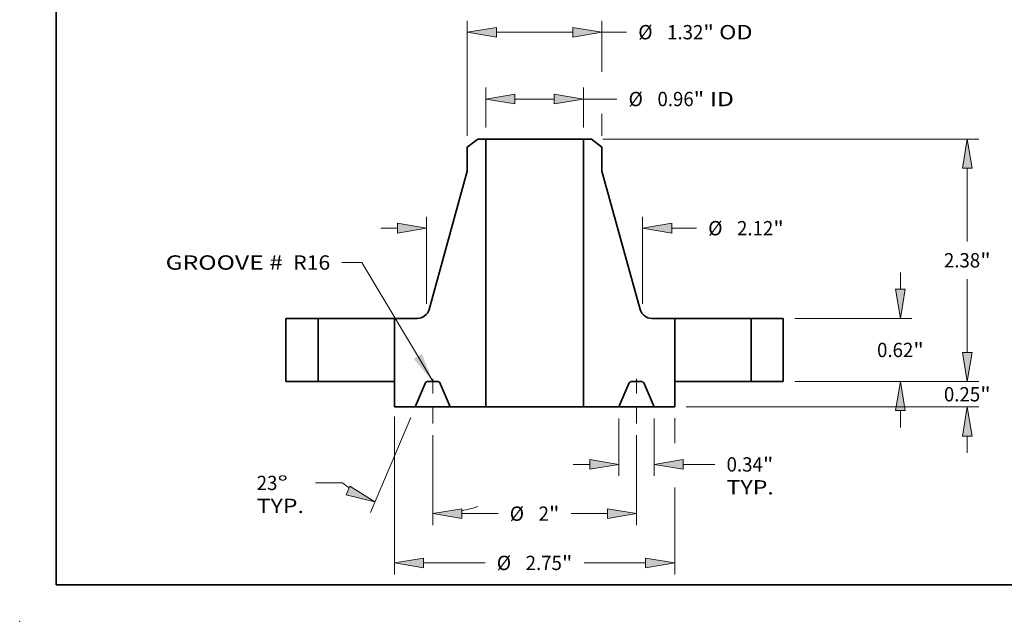
# Model space of a CAD drawing. Extents: x 0 to 10.8, y 0 to 8.2.
# Drawn here: x 0 to 6.8, y 0 to 4.1 of the extents above; entities that cross this region are included whole.
import ezdxf
from ezdxf.enums import TextEntityAlignment as Align

# ---------------------------------------------------------------- set-up
doc = ezdxf.new("R2010")
doc.units = 0
doc.header["$MEASUREMENT"] = 0
doc.linetypes.add('DASHDOT', pattern=[18.5, 12, -3, 0.5, -3])
doc.layers.get('0').update_dxf_attribs({"lineweight": 13})
doc.layers.add('1', color=7, linetype='Continuous', lineweight=13)
doc.styles.get("Standard").update_dxf_attribs({"font": 'isocp.shx'})

# ---------------------------------------------------------------- blocks, each defined once
blk = doc.blocks.new('BLOCK14')
at = {"color": 7, "lineweight": 13, "ltscale": 0.03937}
blk.add_lwpolyline([(-1, 0.002379), (-1.695972, 1.169856), (-1.892823, 1.169856)], dxfattribs=at)
blk.add_solid([(-1.187201, 0.223409), (-1, 0.002379), (-1.105397, 0.272175)], dxfattribs=at)
for s, p, p2 in [('GROOVE # ', (-3.620669, 1.098029), (-2.415549, 1.098029)), (' R16', (-2.415549, 1.098029), (-2.005309, 1.098029))]:
    blk.add_text(s, height=0.140607, dxfattribs=at).set_placement(p, p2, align=Align.FIT)
blk = doc.blocks.new('BLOCK15')
at = {"color": 7, "lineweight": 13, "ltscale": 0.009839}
for p, q in [((-0.4785, 2.492486), (-0.4785, 2.886049)), ((0.4785, 2.492486), (0.4785, 2.886049))]:
    blk.add_line(p, q, dxfattribs=at)
at = {"color": 7, "lineweight": 13, "ltscale": 0.009639}
blk.add_line((-0.19279, 2.773564), (0.19279, 2.773564), dxfattribs=at)
at = {"color": 7, "lineweight": 13, "ltscale": 0.002169}
blk.add_line((0.4785, 2.773564), (0.565263, 2.773564), dxfattribs=at)
at = {"color": 7, "lineweight": 13, "ltscale": 0.006071}
blk.add_line((0.565263, 2.773564), (0.80812, 2.773564), dxfattribs=at)
at = {"color": 7, "lineweight": 13, "ltscale": 0.03937}
for points in [[(-0.19279, 2.821182), (-0.4785, 2.773564), (-0.19279, 2.725945)], [(0.19279, 2.725945), (0.4785, 2.773564), (0.19279, 2.821182)]]:
    blk.add_lwpolyline(points, close=True, dxfattribs=at)
for points in [[(-0.19279, 2.821182), (-0.4785, 2.773564), (-0.19279, 2.821182), (-0.19279, 2.725945)], [(0.19279, 2.725945), (0.4785, 2.773564), (0.19279, 2.725945), (0.19279, 2.821182)]]:
    blk.add_solid(points, dxfattribs=at)
for s, p, p2 in [('%%c', (0.922405, 2.70326), (1.063013, 2.70326)), ('0.96', (1.20587, 2.70326), (1.561452, 2.70326)), ('"', (1.561452, 2.70326), (1.664564, 2.70326)), (' ID', (1.664564, 2.70326), (1.956752, 2.70326))]:
    blk.add_text(s, height=0.140607, dxfattribs=at).set_placement(p, p2, align=Align.FIT)
blk = doc.blocks.new('BLOCK16')
at = {"color": 7, "lineweight": 13, "ltscale": 0.03937}
blk.add_line((-0.66, 2.413636), (-0.66, 3.542217), dxfattribs=at)
at = {"color": 7, "lineweight": 13, "ltscale": 0.012512}
blk.add_line((0.66, 3.041742), (0.66, 3.542217), dxfattribs=at)
at = {"color": 7, "lineweight": 13, "ltscale": 0.018714}
blk.add_line((-0.37429, 3.429732), (0.37429, 3.429732), dxfattribs=at)
at = {"color": 7, "lineweight": 13, "ltscale": 2e-06}
blk.add_line((0.66, 3.429732), (0.660068, 3.429732), dxfattribs=at)
at = {"color": 7, "lineweight": 13, "ltscale": 0.006071}
blk.add_line((0.660068, 3.429732), (0.902925, 3.429732), dxfattribs=at)
at = {"color": 7, "lineweight": 13, "ltscale": 0.005342}
blk.add_line((0.66, 2.413636), (0.66, 2.627306), dxfattribs=at)
at = {"color": 7, "lineweight": 13, "ltscale": 0.03937}
for points in [[(-0.37429, 3.47735), (-0.66, 3.429732), (-0.37429, 3.382113)], [(0.37429, 3.382113), (0.66, 3.429732), (0.37429, 3.47735)]]:
    blk.add_lwpolyline(points, close=True, dxfattribs=at)
for points in [[(-0.37429, 3.47735), (-0.66, 3.429732), (-0.37429, 3.47735), (-0.37429, 3.382113)], [(0.37429, 3.382113), (0.66, 3.429732), (0.37429, 3.382113), (0.37429, 3.47735)]]:
    blk.add_solid(points, dxfattribs=at)
for s, p, p2 in [('%%c', (1.01721, 3.359428), (1.157818, 3.359428)), ('1.32', (1.300675, 3.359428), (1.656257, 3.359428)), ('"', (1.656257, 3.359428), (1.759369, 3.359428)), (' OD', (1.759369, 3.359428), (2.138725, 3.359428))]:
    blk.add_text(s, height=0.140607, dxfattribs=at).set_placement(p, p2, align=Align.FIT)
blk = doc.blocks.new('BLOCK17')
at = {"color": 7, "lineweight": 13, "ltscale": 0.03937}
for p, q in [((-1.375, -0.34384), (-1.375, -1.893218)), ((1.375, -1.040449), (1.375, -1.893218))]:
    blk.add_line(p, q, dxfattribs=at)
at = {"color": 7, "lineweight": 13, "ltscale": 0.006157}
blk.add_line((1.375, -0.359021), (1.375, -0.605292), dxfattribs=at)
at = {"color": 7, "lineweight": 13, "ltscale": 0.015098}
for p, q in [((-1.08929, -1.780732), (-0.485365, -1.780732)), ((0.485365, -1.780732), (1.08929, -1.780732))]:
    blk.add_line(p, q, dxfattribs=at)
at = {"color": 7, "lineweight": 13, "ltscale": 0.03937}
for points in [[(-1.08929, -1.733114), (-1.375, -1.780732), (-1.08929, -1.82835)], [(1.08929, -1.82835), (1.375, -1.780732), (1.08929, -1.733114)]]:
    blk.add_lwpolyline(points, close=True, dxfattribs=at)
for points in [[(-1.08929, -1.733114), (-1.375, -1.780732), (-1.08929, -1.733114), (-1.08929, -1.82835)], [(1.08929, -1.82835), (1.375, -1.780732), (1.08929, -1.82835), (1.08929, -1.733114)]]:
    blk.add_solid(points, dxfattribs=at)
for s, p, p2 in [('%%c', (-0.37108, -1.851036), (-0.230472, -1.851036)), ('2.75', (-0.087615, -1.851036), (0.267967, -1.851036)), ('"', (0.267967, -1.851036), (0.37108, -1.851036))]:
    blk.add_text(s, height=0.140607, dxfattribs=at).set_placement(p, p2, align=Align.FIT)
blk = doc.blocks.new('BLOCK18')
at = {"color": 7, "lineweight": 13, "ltscale": 0.014093}
for p, q in [((0.828, -0.362486), (0.828, -0.926203)), ((1.172, -0.362486), (1.172, -0.926203))]:
    blk.add_line(p, q, dxfattribs=at)
at = {"color": 7, "lineweight": 13, "ltscale": 0.004106}
blk.add_line((0.378056, -0.813717), (0.54229, -0.813717), dxfattribs=at)
at = {"color": 7, "lineweight": 13, "ltscale": 0.007809}
blk.add_line((1.45771, -0.813717), (1.770071, -0.813717), dxfattribs=at)
at = {"color": 7, "lineweight": 13, "ltscale": 0.03937}
for points in [[(0.54229, -0.861335), (0.828, -0.813717), (0.54229, -0.766099)], [(1.45771, -0.766099), (1.172, -0.813717), (1.45771, -0.861335)]]:
    blk.add_lwpolyline(points, close=True, dxfattribs=at)
for points in [[(0.54229, -0.861335), (0.828, -0.813717), (0.54229, -0.861335), (0.54229, -0.766099)], [(1.45771, -0.766099), (1.172, -0.813717), (1.45771, -0.766099), (1.45771, -0.861335)]]:
    blk.add_solid(points, dxfattribs=at)
for s, p, p2 in [('0.34', (1.884357, -0.884021), (2.23994, -0.884021)), ('"', (2.23994, -0.884021), (2.343052, -0.884021)), ('TYP.', (1.884357, -1.108993), (2.347224, -1.108993))]:
    blk.add_text(s, height=0.140607, dxfattribs=at).set_placement(p, p2, align=Align.FIT)
blk = doc.blocks.new('BLOCK19')
at = {"color": 7, "lineweight": 13, "ltscale": 0.03937}
for p, q in [((-1, -0.525282), (-1, -1.409711)), ((1, -0.525282), (1, -1.409711))]:
    blk.add_line(p, q, dxfattribs=at)
at = {"color": 7, "lineweight": 13, "ltscale": 0.008898}
for p, q in [((-0.71429, -1.297225), (-0.358372, -1.297225)), ((0.358372, -1.297225), (0.71429, -1.297225))]:
    blk.add_line(p, q, dxfattribs=at)
at = {"color": 7, "lineweight": 13, "ltscale": 0.03937}
for points in [[(-0.71429, -1.249606), (-1, -1.297225), (-0.71429, -1.344843)], [(0.71429, -1.344843), (1, -1.297225), (0.71429, -1.249606)]]:
    blk.add_lwpolyline(points, close=True, dxfattribs=at)
for points in [[(-0.71429, -1.249606), (-1, -1.297225), (-0.71429, -1.249606), (-0.71429, -1.344843)], [(0.71429, -1.344843), (1, -1.297225), (0.71429, -1.344843), (0.71429, -1.249606)]]:
    blk.add_solid(points, dxfattribs=at)
for s, p, p2 in [('%%c', (-0.244086, -1.367528), (-0.103478, -1.367528)), ('2', (0.039379, -1.367528), (0.140974, -1.367528)), ('"', (0.140974, -1.367528), (0.244086, -1.367528))]:
    blk.add_text(s, height=0.140607, dxfattribs=at).set_placement(p, p2, align=Align.FIT)
blk = doc.blocks.new('BLOCK20')
at = {"color": 7, "lineweight": 13, "ltscale": 0.03937}
for p, q in [((-1.215952, -0.353544), (-1.611347, -1.285036)), ((-1, -0.525282), (-1, -1.409416))]:
    blk.add_line(p, q, dxfattribs=at)
at = {"color": 7, "lineweight": 13, "ltscale": 0.006598}
blk.add_line((-1.885516, -0.99569), (-2.149424, -0.99569), dxfattribs=at)
at = {"color": 7, "lineweight": 13, "ltscale": 0.03937}
for points in [[(-1.848999, -1.113689), (-1.567395, -1.181492), (-1.811787, -1.026024)], [(-0.71429, -1.249312), (-1, -1.29693), (-0.71429, -1.344548)]]:
    blk.add_lwpolyline(points, close=True, dxfattribs=at)
for start, end in [(232.424811, 235.65295), (281.347073, 287.753059)]:
    blk.add_arc((-1, 0.155207), 1.452137, start, end, dxfattribs=at)
for points in [[(-1.848999, -1.113689), (-1.567395, -1.181492), (-1.848999, -1.113689), (-1.811787, -1.026024)], [(-0.71429, -1.249312), (-1, -1.29693), (-0.71429, -1.249312), (-0.71429, -1.344548)]]:
    blk.add_solid(points, dxfattribs=at)
for s, p, p2 in [('23', (-2.726576, -1.065994), (-2.523386, -1.065994)), ('%%d', (-2.523386, -1.065994), (-2.420274, -1.065994)), ('TYP.', (-2.726576, -1.290965), (-2.26371, -1.290965))]:
    blk.add_text(s, height=0.140607, dxfattribs=at).set_placement(p, p2, align=Align.FIT)
blk = doc.blocks.new('BLOCK21')
at = {"color": 7, "lineweight": 13, "ltscale": 0.03937}
for p, q in [((-1.06, 0.762405), (-1.06, 1.618068)), ((1.06, 0.762405), (1.06, 1.618068))]:
    blk.add_line(p, q, dxfattribs=at)
at = {"color": 7, "lineweight": 13, "ltscale": 0.004106}
blk.add_line((-1.509944, 1.505582), (-1.34571, 1.505582), dxfattribs=at)
at = {"color": 7, "lineweight": 13, "ltscale": 0.006089}
blk.add_line((1.34571, 1.505582), (1.589272, 1.505582), dxfattribs=at)
at = {"color": 7, "lineweight": 13, "ltscale": 0.03937}
for points in [[(-1.34571, 1.457964), (-1.06, 1.505582), (-1.34571, 1.553201)], [(1.34571, 1.553201), (1.06, 1.505582), (1.34571, 1.457964)]]:
    blk.add_lwpolyline(points, close=True, dxfattribs=at)
for points in [[(-1.34571, 1.457964), (-1.06, 1.505582), (-1.34571, 1.457964), (-1.34571, 1.553201)], [(1.34571, 1.553201), (1.06, 1.505582), (1.34571, 1.553201), (1.34571, 1.457964)]]:
    blk.add_solid(points, dxfattribs=at)
for s, p, p2 in [('%%c', (1.703558, 1.435279), (1.844165, 1.435279)), ('2.12', (1.987022, 1.435279), (2.342605, 1.435279)), ('"', (2.342605, 1.435279), (2.445717, 1.435279))]:
    blk.add_text(s, height=0.140607, dxfattribs=at).set_placement(p, p2, align=Align.FIT)
blk = doc.blocks.new('BLOCK22')
at = {"color": 7, "lineweight": 13, "ltscale": 0.004106}
for p, q in [((4.246404, 0.28571), (4.246404, 0.449944)), ((4.246404, -0.699944), (4.246404, -0.53571))]:
    blk.add_line(p, q, dxfattribs=at)
at = {"color": 7, "lineweight": 13, "ltscale": 0.03937}
for p, q in [((2.552486, 0), (4.35889, 0)), ((1.487486, -0.25), (4.35889, -0.25))]:
    blk.add_line(p, q, dxfattribs=at)
for points in [[(4.198786, 0.28571), (4.246404, 0), (4.294022, 0.28571)], [(4.294022, -0.53571), (4.246404, -0.25), (4.198786, -0.53571)]]:
    blk.add_lwpolyline(points, close=True, dxfattribs=at)
for points in [[(4.198786, 0.28571), (4.246404, 0), (4.198786, 0.28571), (4.294022, 0.28571)], [(4.294022, -0.53571), (4.246404, -0.25), (4.294022, -0.53571), (4.198786, -0.53571)]]:
    blk.add_solid(points, dxfattribs=at)
for s, p, p2 in [('0.25', (4.017057, -0.195382), (4.372639, -0.195382)), ('"', (4.372639, -0.195382), (4.475752, -0.195382))]:
    blk.add_text(s, height=0.140607, dxfattribs=at).set_placement(p, p2, align=Align.FIT)
blk = doc.blocks.new('BLOCK23')
at = {"color": 7, "lineweight": 13, "ltscale": 0.004106}
for p, q in [((3.590236, 0.90571), (3.590236, 1.069944)), ((3.590236, -0.449944), (3.590236, -0.28571))]:
    blk.add_line(p, q, dxfattribs=at)
at = {"color": 7, "lineweight": 13, "ltscale": 0.03937}
for p, q in [((2.552486, 0.62), (3.702722, 0.62)), ((2.552486, 0), (3.702722, 0))]:
    blk.add_line(p, q, dxfattribs=at)
for points in [[(3.542618, 0.90571), (3.590236, 0.62), (3.637855, 0.90571)], [(3.637855, -0.28571), (3.590236, 0), (3.542618, -0.28571)]]:
    blk.add_lwpolyline(points, close=True, dxfattribs=at)
for points in [[(3.542618, 0.90571), (3.590236, 0.62), (3.542618, 0.90571), (3.637855, 0.90571)], [(3.637855, -0.28571), (3.590236, 0), (3.637855, -0.28571), (3.542618, -0.28571)]]:
    blk.add_solid(points, dxfattribs=at)
for s, p, p2 in [('"', (3.716472, 0.239775), (3.819584, 0.239775)), ('0.62', (3.360889, 0.239775), (3.716472, 0.239775))]:
    blk.add_text(s, height=0.140607, dxfattribs=at).set_placement(p, p2, align=Align.FIT)
blk = doc.blocks.new('BLOCK24')
at = {"color": 7, "lineweight": 13, "ltscale": 0.03937}
for p, q in [((0.669726, 2.38), (4.35889, 2.38)), ((2.552486, 0), (4.35889, 0))]:
    blk.add_line(p, q, dxfattribs=at)
at = {"color": 7, "lineweight": 13, "ltscale": 0.017993}
for p, q in [((4.246404, 1.374589), (4.246404, 2.09429)), ((4.246404, 0.28571), (4.246404, 1.005411))]:
    blk.add_line(p, q, dxfattribs=at)
at = {"color": 7, "lineweight": 13, "ltscale": 0.03937}
for points in [[(4.294022, 2.09429), (4.246404, 2.38), (4.198786, 2.09429)], [(4.198786, 0.28571), (4.246404, 0), (4.294022, 0.28571)]]:
    blk.add_lwpolyline(points, close=True, dxfattribs=at)
for points in [[(4.294022, 2.09429), (4.246404, 2.38), (4.294022, 2.09429), (4.198786, 2.09429)], [(4.198786, 0.28571), (4.246404, 0), (4.198786, 0.28571), (4.294022, 0.28571)]]:
    blk.add_solid(points, dxfattribs=at)
for s, p, p2 in [('2.38', (4.017057, 1.119696), (4.372639, 1.119696)), ('"', (4.372639, 1.119696), (4.475752, 1.119696))]:
    blk.add_text(s, height=0.140607, dxfattribs=at).set_placement(p, p2, align=Align.FIT)
blk = doc.blocks.new('BLOCK25')
at = {"color": 7, "lineweight": 5, "ltscale": 0.0155}
for p, q in [((-2.44, 0), (-2.44, 0.62)), ((-2.125, 0.62), (-2.125, 0))]:
    blk.add_line(p, q, dxfattribs=at)
at = {"color": 7, "lineweight": 5, "ltscale": 0.007875}
for p, q in [((-2.44, 0.62), (-2.125, 0.62)), ((-2.125, 0), (-2.44, 0))]:
    blk.add_line(p, q, dxfattribs=at)
blk = doc.blocks.new('BLOCK26')
at = {"color": 7, "lineweight": 5, "ltscale": 0.003238}
blk.add_line((-0.66, 2.30115), (-0.55724, 2.38), dxfattribs=at)
at = {"color": 7, "lineweight": 5, "ltscale": 0.001969}
blk.add_line((-0.55724, 2.38), (-0.4785, 2.38), dxfattribs=at)
at = {"color": 7, "lineweight": 5, "ltscale": 0.03937}
for p, q in [((-0.4785, 2.38), (-0.4785, -0.25)), ((-1.035643, 0.707984), (-0.66, 2.064929))]:
    blk.add_line(p, q, dxfattribs=at)
at = {"color": 7, "lineweight": 5, "ltscale": 0.005906}
blk.add_line((-0.66, 2.064929), (-0.66, 2.30115), dxfattribs=at)
at = {"color": 7, "lineweight": 5, "ltscale": 0.000205}
for p, q in [((-1.053098, 0.671024), (-1.04861, 0.677903)), ((-1.04861, 0.677903), (-1.044603, 0.685072)), ((-1.044603, 0.685072), (-1.041095, 0.692499)), ((-1.041095, 0.692499), (-1.038104, 0.700148)), ((-1.038104, 0.700148), (-1.035643, 0.707984)), ((-1.151294, 0.62), (-1.143085, 0.620281)), ((-1.143085, 0.620281), (-1.134915, 0.621123)), ((-1.134915, 0.621123), (-1.126821, 0.622522)), ((-1.126821, 0.622522), (-1.118842, 0.624471)), ((-1.118842, 0.624471), (-1.111015, 0.626962)), ((-1.111015, 0.626962), (-1.103377, 0.629982)), ((-1.103377, 0.629982), (-1.095963, 0.633517)), ((-1.095963, 0.633517), (-1.088809, 0.637552)), ((-1.088809, 0.637552), (-1.081947, 0.642066)), ((-1.081947, 0.642066), (-1.075411, 0.647039)), ((-1.075411, 0.647039), (-1.069229, 0.652448)), ((-1.069229, 0.652448), (-1.063432, 0.658267)), ((-1.063432, 0.658267), (-1.058047, 0.664468)), ((-1.058047, 0.664468), (-1.053098, 0.671024))]:
    blk.add_line(p, q, dxfattribs=at)
at = {"color": 7, "lineweight": 5, "ltscale": 0.0155}
blk.add_line((-1.375, 0), (-1.375, 0.62), dxfattribs=at)
at = {"color": 7, "lineweight": 5, "ltscale": 0.005593}
blk.add_line((-1.375, 0.62), (-1.151294, 0.62), dxfattribs=at)
at = {"color": 7, "lineweight": 5, "ltscale": 0.00625}
blk.add_line((-1.375, -0.25), (-1.375, 0), dxfattribs=at)
at = {"color": 7, "lineweight": 5, "ltscale": 4.8e-05}
for p, q in [((-1.045363, 0), (-1.04727, -0.000059)), ((-0.95273, -0.000059), (-0.954637, 0)), ((-1.073099, -0.017155), (-1.073898, -0.018887)), ((-1.072195, -0.015475), (-1.073099, -0.017155)), ((-1.07119, -0.013854), (-1.072195, -0.015475)), ((-1.070086, -0.012298), (-1.07119, -0.013854)), ((-1.068889, -0.010813), (-1.070086, -0.012298)), ((-1.067603, -0.009404), (-1.068889, -0.010813)), ((-1.066233, -0.008077), (-1.067603, -0.009404)), ((-1.064783, -0.006837), (-1.066233, -0.008077)), ((-1.06326, -0.005688), (-1.064783, -0.006837)), ((-1.061669, -0.004635), (-1.06326, -0.005688)), ((-1.060017, -0.003682), (-1.061669, -0.004635)), ((-1.058309, -0.002833), (-1.060017, -0.003682)), ((-1.056552, -0.00209), (-1.058309, -0.002833)), ((-1.054753, -0.001456), (-1.056552, -0.00209)), ((-1.052918, -0.000935), (-1.054753, -0.001456)), ((-1.051054, -0.000527), (-1.052918, -0.000935)), ((-1.049169, -0.000235), (-1.051054, -0.000527)), ((-1.04727, -0.000059), (-1.049169, -0.000235)), ((-0.950831, -0.000235), (-0.95273, -0.000059)), ((-0.948946, -0.000527), (-0.950831, -0.000235)), ((-0.947082, -0.000935), (-0.948946, -0.000527)), ((-0.945247, -0.001456), (-0.947082, -0.000935)), ((-0.943448, -0.00209), (-0.945247, -0.001456)), ((-0.941691, -0.002833), (-0.943448, -0.00209)), ((-0.939983, -0.003682), (-0.941691, -0.002833)), ((-0.938331, -0.004635), (-0.939983, -0.003682)), ((-0.93674, -0.005688), (-0.938331, -0.004635)), ((-0.935217, -0.006837), (-0.93674, -0.005688)), ((-0.933767, -0.008077), (-0.935217, -0.006837)), ((-0.932397, -0.009404), (-0.933767, -0.008077)), ((-0.931111, -0.010813), (-0.932397, -0.009404)), ((-0.929914, -0.012298), (-0.931111, -0.010813)), ((-0.92881, -0.013854), (-0.929914, -0.012298)), ((-0.927805, -0.015475), (-0.92881, -0.013854)), ((-0.926901, -0.017155), (-0.927805, -0.015475)), ((-0.926101, -0.018887), (-0.926901, -0.017155))]:
    blk.add_line(p, q, dxfattribs=at)
at = {"color": 7, "lineweight": 5, "ltscale": 0.002268}
blk.add_line((-0.954637, 0), (-1.045363, 0), dxfattribs=at)
at = {"color": 7, "lineweight": 5, "ltscale": 0.006277}
for p, q in [((-1.073898, -0.018887), (-1.172, -0.25)), ((-0.828, -0.25), (-0.926101, -0.018887))]:
    blk.add_line(p, q, dxfattribs=at)
at = {"color": 7, "lineweight": 5, "ltscale": 0.005075}
blk.add_line((-1.172, -0.25), (-1.375, -0.25), dxfattribs=at)
at = {"color": 7, "lineweight": 5, "ltscale": 0.008738}
blk.add_line((-0.4785, -0.25), (-0.828, -0.25), dxfattribs=at)
blk = doc.blocks.new('BLOCK27')
at = {"color": 7, "lineweight": 5, "ltscale": 0.03937}
for p, q in [((0.4785, -0.25), (0.4785, 2.38)), ((0.66, 2.064929), (1.035643, 0.707984))]:
    blk.add_line(p, q, dxfattribs=at)
at = {"color": 7, "lineweight": 5, "ltscale": 0.001969}
blk.add_line((0.4785, 2.38), (0.55724, 2.38), dxfattribs=at)
at = {"color": 7, "lineweight": 5, "ltscale": 0.003238}
blk.add_line((0.55724, 2.38), (0.66, 2.30115), dxfattribs=at)
at = {"color": 7, "lineweight": 5, "ltscale": 0.005906}
blk.add_line((0.66, 2.30115), (0.66, 2.064929), dxfattribs=at)
at = {"color": 7, "lineweight": 5, "ltscale": 0.000205}
for p, q in [((1.035643, 0.707984), (1.038104, 0.700148)), ((1.038104, 0.700148), (1.041095, 0.692499)), ((1.041095, 0.692499), (1.044603, 0.685072)), ((1.044603, 0.685072), (1.04861, 0.677903)), ((1.04861, 0.677903), (1.053098, 0.671024)), ((1.053098, 0.671024), (1.058047, 0.664468)), ((1.058047, 0.664468), (1.063432, 0.658267)), ((1.063432, 0.658267), (1.069229, 0.652448)), ((1.069229, 0.652448), (1.075411, 0.647039)), ((1.075411, 0.647039), (1.081947, 0.642066)), ((1.081947, 0.642066), (1.088809, 0.637552)), ((1.088809, 0.637552), (1.095963, 0.633517)), ((1.095963, 0.633517), (1.103377, 0.629982)), ((1.103377, 0.629982), (1.111015, 0.626962)), ((1.111015, 0.626962), (1.118842, 0.624471)), ((1.118842, 0.624471), (1.126821, 0.622522)), ((1.126821, 0.622522), (1.134915, 0.621123)), ((1.134915, 0.621123), (1.143085, 0.620281)), ((1.143085, 0.620281), (1.151294, 0.62))]:
    blk.add_line(p, q, dxfattribs=at)
at = {"color": 7, "lineweight": 5, "ltscale": 0.005593}
blk.add_line((1.151294, 0.62), (1.375, 0.62), dxfattribs=at)
at = {"color": 7, "lineweight": 5, "ltscale": 0.0155}
blk.add_line((1.375, 0.62), (1.375, 0), dxfattribs=at)
at = {"color": 7, "lineweight": 5, "ltscale": 4.8e-05}
for p, q in [((0.954637, 0), (0.95273, -0.000059)), ((1.04727, -0.000059), (1.045363, 0)), ((0.926901, -0.017155), (0.926101, -0.018887)), ((0.927805, -0.015475), (0.926901, -0.017155)), ((0.92881, -0.013854), (0.927805, -0.015475)), ((0.929914, -0.012298), (0.92881, -0.013854)), ((0.931111, -0.010813), (0.929914, -0.012298)), ((0.932397, -0.009404), (0.931111, -0.010813)), ((0.933767, -0.008077), (0.932397, -0.009404)), ((0.935217, -0.006837), (0.933767, -0.008077)), ((0.93674, -0.005688), (0.935217, -0.006837)), ((0.938331, -0.004635), (0.93674, -0.005688)), ((0.939983, -0.003682), (0.938331, -0.004635)), ((0.941691, -0.002833), (0.939983, -0.003682)), ((0.943448, -0.00209), (0.941691, -0.002833)), ((0.945247, -0.001456), (0.943448, -0.00209)), ((0.947082, -0.000935), (0.945247, -0.001456)), ((0.948946, -0.000527), (0.947082, -0.000935)), ((0.950831, -0.000235), (0.948946, -0.000527)), ((0.95273, -0.000059), (0.950831, -0.000235)), ((1.049169, -0.000235), (1.04727, -0.000059)), ((1.051054, -0.000527), (1.049169, -0.000235)), ((1.052918, -0.000935), (1.051054, -0.000527)), ((1.054753, -0.001456), (1.052918, -0.000935)), ((1.056552, -0.00209), (1.054753, -0.001456)), ((1.058309, -0.002833), (1.056552, -0.00209)), ((1.060017, -0.003682), (1.058309, -0.002833)), ((1.061669, -0.004635), (1.060017, -0.003682)), ((1.06326, -0.005688), (1.061669, -0.004635)), ((1.064783, -0.006837), (1.06326, -0.005688)), ((1.066233, -0.008077), (1.064783, -0.006837)), ((1.067603, -0.009404), (1.066233, -0.008077)), ((1.068889, -0.010813), (1.067603, -0.009404)), ((1.070086, -0.012298), (1.068889, -0.010813)), ((1.07119, -0.013854), (1.070086, -0.012298)), ((1.072195, -0.015475), (1.07119, -0.013854)), ((1.073099, -0.017155), (1.072195, -0.015475)), ((1.073898, -0.018887), (1.073099, -0.017155))]:
    blk.add_line(p, q, dxfattribs=at)
at = {"color": 7, "lineweight": 5, "ltscale": 0.002268}
blk.add_line((1.045363, 0), (0.954637, 0), dxfattribs=at)
at = {"color": 7, "lineweight": 5, "ltscale": 0.00625}
blk.add_line((1.375, 0), (1.375, -0.25), dxfattribs=at)
at = {"color": 7, "lineweight": 5, "ltscale": 0.006277}
for p, q in [((0.926101, -0.018887), (0.828, -0.25)), ((1.172, -0.25), (1.073898, -0.018887))]:
    blk.add_line(p, q, dxfattribs=at)
at = {"color": 7, "lineweight": 5, "ltscale": 0.008738}
blk.add_line((0.828, -0.25), (0.4785, -0.25), dxfattribs=at)
at = {"color": 7, "lineweight": 5, "ltscale": 0.005075}
blk.add_line((1.375, -0.25), (1.172, -0.25), dxfattribs=at)
blk = doc.blocks.new('BLOCK28')
at = {"color": 7, "lineweight": 5, "ltscale": 0.007875}
for p, q in [((2.125, 0.62), (2.44, 0.62)), ((2.44, 0), (2.125, 0))]:
    blk.add_line(p, q, dxfattribs=at)
at = {"color": 7, "lineweight": 5, "ltscale": 0.0155}
for p, q in [((2.125, 0), (2.125, 0.62)), ((2.44, 0.62), (2.44, 0))]:
    blk.add_line(p, q, dxfattribs=at)

msp = doc.modelspace()

# ---------------------------------------------------------------- linework, layer by layer
at = {"color": 7, "lineweight": 35, "ltscale": 0.002267}
for p, q in [((3.14683, 3.313969), (3.074898, 3.258773)), ((3.926966, 3.313969), (3.998898, 3.258773))]:
    msp.add_line(p, q, dxfattribs=at)
at = {"color": 7, "lineweight": 35, "ltscale": 0.004134}
for p, q in [((3.074898, 3.258773), (3.074898, 3.093419)), ((3.998898, 3.258773), (3.998898, 3.093419))]:
    msp.add_line(p, q, dxfattribs=at)
at = {"color": 7, "lineweight": 35, "ltscale": 0.001378}
for p, q in [((3.201948, 3.313969), (3.14683, 3.313969)), ((3.926966, 3.313969), (3.871848, 3.313969))]:
    msp.add_line(p, q, dxfattribs=at)
at = {"color": 7, "lineweight": 35, "ltscale": 0.012388}
for p, q in [((3.201948, 3.313969), (3.697482, 3.313969)), ((3.201948, 1.472969), (3.697482, 1.472969))]:
    msp.add_line(p, q, dxfattribs=at)
at = {"color": 7, "lineweight": 35, "ltscale": 0.03937}
for p, q in [((3.201948, 3.313969), (3.201948, 1.472969)), ((3.871848, 3.313969), (3.871848, 1.472969)), ((3.074898, 3.093419), (2.811948, 2.143558)), ((3.998898, 3.093419), (4.261848, 2.143558))]:
    msp.add_line(p, q, dxfattribs=at)
at = {"color": 7, "lineweight": 35, "ltscale": 0.004359}
for p, q in [((3.697482, 3.313969), (3.871848, 3.313969)), ((3.697482, 1.472969), (3.871848, 1.472969))]:
    msp.add_line(p, q, dxfattribs=at)
at = {"color": 7, "lineweight": 35, "ltscale": 0.01085}
for p, q in [((1.828898, 2.081969), (1.828898, 1.647969)), ((2.049398, 2.081969), (2.049398, 1.647969)), ((2.574398, 2.081969), (2.574398, 1.647969)), ((4.499398, 2.081969), (4.499398, 1.647969)), ((5.024398, 2.081969), (5.024398, 1.647969)), ((5.244898, 2.081969), (5.244898, 1.647969))]:
    msp.add_line(p, q, dxfattribs=at)
at = {"color": 7, "lineweight": 35, "ltscale": 0.005513}
for p, q in [((2.049398, 2.081969), (1.828898, 2.081969)), ((5.244898, 2.081969), (5.024398, 2.081969)), ((2.049398, 1.647969), (1.828898, 1.647969)), ((5.244898, 1.647969), (5.024398, 1.647969))]:
    msp.add_line(p, q, dxfattribs=at)
at = {"color": 7, "lineweight": 35, "ltscale": 0.009709}
for p, q in [((2.049398, 2.081969), (2.437747, 2.081969)), ((4.499398, 2.081969), (4.887747, 2.081969)), ((2.049398, 1.647969), (2.437747, 1.647969)), ((4.499398, 1.647969), (4.887747, 1.647969))]:
    msp.add_line(p, q, dxfattribs=at)
at = {"color": 7, "lineweight": 35, "ltscale": 0.003416}
for p, q in [((2.437747, 2.081969), (2.574398, 2.081969)), ((4.887747, 2.081969), (5.024398, 2.081969)), ((2.437747, 1.647969), (2.574398, 1.647969)), ((4.887747, 1.647969), (5.024398, 1.647969))]:
    msp.add_line(p, q, dxfattribs=at)
at = {"color": 7, "lineweight": 35, "ltscale": 0.003915}
for p, q in [((2.730993, 2.081969), (2.574398, 2.081969)), ((4.499398, 2.081969), (4.342804, 2.081969))]:
    msp.add_line(p, q, dxfattribs=at)
at = {"color": 7, "linetype": 'DASHDOT', "lineweight": 13, "ltscale": 0.00896}
for p, q in [((2.836898, 1.359011), (2.836898, 1.717392)), ((4.236898, 1.359011), (4.236898, 1.717392))]:
    msp.add_line(p, q, dxfattribs=at)
at = {"color": 7, "lineweight": 35, "ltscale": 0.004375}
for p, q in [((2.574398, 1.647969), (2.574398, 1.472969)), ((4.499398, 1.647969), (4.499398, 1.472969))]:
    msp.add_line(p, q, dxfattribs=at)
at = {"color": 7, "lineweight": 35, "ltscale": 0.004394}
for p, q in [((2.785169, 1.634747), (2.716498, 1.472969)), ((2.957298, 1.472969), (2.888627, 1.634747)), ((4.116498, 1.472969), (4.185169, 1.634747)), ((4.288627, 1.634747), (4.357298, 1.472969))]:
    msp.add_line(p, q, dxfattribs=at)
at = {"color": 7, "lineweight": 35, "ltscale": 0.001588}
for p, q in [((2.868652, 1.647969), (2.805144, 1.647969)), ((4.268652, 1.647969), (4.205144, 1.647969))]:
    msp.add_line(p, q, dxfattribs=at)
at = {"color": 7, "lineweight": 35, "ltscale": 0.003553}
for p, q in [((2.716498, 1.472969), (2.574398, 1.472969)), ((4.499398, 1.472969), (4.357298, 1.472969))]:
    msp.add_line(p, q, dxfattribs=at)
at = {"color": 7, "lineweight": 35, "ltscale": 0.00602}
for p, q in [((2.716498, 1.472969), (2.957298, 1.472969)), ((4.116498, 1.472969), (4.357298, 1.472969))]:
    msp.add_line(p, q, dxfattribs=at)
at = {"color": 7, "lineweight": 35, "ltscale": 0.006116}
for p, q in [((3.201948, 1.472969), (2.957298, 1.472969)), ((4.116498, 1.472969), (3.871848, 1.472969))]:
    msp.add_line(p, q, dxfattribs=at)
at = {"color": 7, "lineweight": 35, "ltscale": 0.03937}
for points in [[(2.730993, 2.081969, 0.33715), (2.811948, 2.143558)], [(4.261848, 2.143558, 0.33715), (4.342804, 2.081969)], [(2.805144, 1.647969, 0.300965), (2.785169, 1.634747)], [(2.888627, 1.634747, 0.300965), (2.868652, 1.647969)], [(4.205144, 1.647969, 0.300965), (4.185169, 1.634747)], [(4.288627, 1.634747, 0.300965), (4.268652, 1.647969)]]:
    msp.add_lwpolyline(points, format="xyb", dxfattribs=at)
at = {"color": 7, "lineweight": 5, "ltscale": 0.03937}
msp.add_point((0, 0), dxfattribs=at)
at = {"layer": '1', "color": 7, "lineweight": 35, "ltscale": 0.03937}
for q in [(0.25, 8.25), (10.75, 0.25)]:
    msp.add_line((0.25, 0.25), q, dxfattribs=at)

# ---------------------------------------------------------------- block references
at = {"lineweight": 0, "xscale": 0.7, "yscale": 0.7, "zscale": 0.7}
for name in ['BLOCK16', 'BLOCK15', 'BLOCK26', 'BLOCK27', 'BLOCK24', 'BLOCK21', 'BLOCK14', 'BLOCK23', 'BLOCK25', 'BLOCK28', 'BLOCK22', 'BLOCK20', 'BLOCK17', 'BLOCK18', 'BLOCK19']:
    msp.add_blockref(name, (3.536898, 1.647969), dxfattribs=at)

doc.saveas('drawing.dxf')
